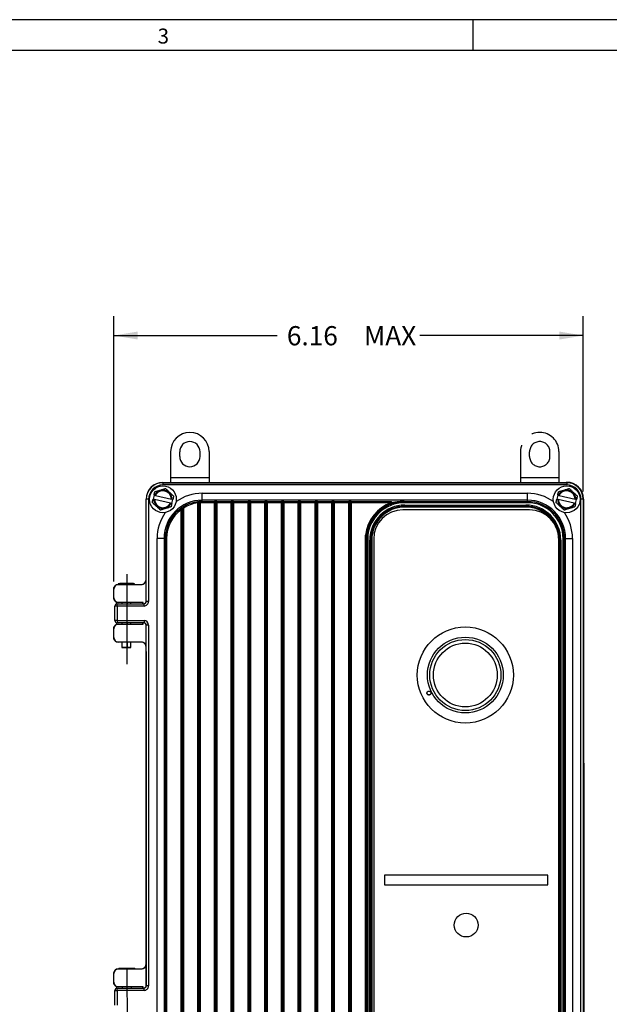
# Model space of a CAD drawing. Extents: x 0.3 to 16.7, y 0.2 to 10.8.
# Drawn here: x 5.6 to 9.4, y 4.4 to 10.8 of the extents above; entities that cross this region are included whole.
import ezdxf

# ---------------------------------------------------------------- set-up
doc = ezdxf.new("R2010")
doc.units = 0
doc.header["$MEASUREMENT"] = 0
doc.linetypes.add('PHANTOM', pattern=[0.5, 0.25, -0.05, 0.05, -0.05, 0.05, -0.05])
doc.layers.get('0').update_dxf_attribs({"linetype": 'CONTINUOUS'})
doc.layers.add('BORDER', color=7, linetype='CONTINUOUS')
doc.layers.add('OBJECT', color=7, linetype='CONTINUOUS')
doc.styles.add('SLDTEXTSTYLE0', font='TXT', dxfattribs={"width": 0.736842})
doc.styles.add('SLDTEXTSTYLE1', font='TXT', dxfattribs={"width": 0.7})
doc.dimstyles.new('SLDDIMSTYLE4', dxfattribs={"dimtxt": 0.126628, "dimasz": 0.156, "dimexe": 0, "dimexo": 0.0625, "dimgap": 0.031657, "dimtad": 0, "dimtih": 1, "dimtoh": 1, "dimlfac": 2, "dimrnd": 1e-09, "dimzin": 12, "dimtxsty": 'SLDTEXTSTYLE1', "dimsah": 1, "dimcen": 0.09, "dimazin": 3, "dimtfac": 1, "dimtofl": 0, "dimtmove": 0, "dimatfit": 3, "dimtolj": 1, "dimtzin": 12})

# ---------------------------------------------------------------- blocks, each defined once
blk = doc.blocks.new('_D_6')
at = {"layer": 'OBJECT'}
for p, q in [((6.2029, 7.1575), (6.2029, 8.8818)), ((9.2555, 7.7419), (9.2555, 8.8818)), ((6.2029, 8.7568), (7.2658, 8.7568)), ((9.2555, 8.7568), (8.1926, 8.7568))]:
    blk.add_line(p, q, dxfattribs=at)
for points in [[(6.2029, 8.7568), (6.3589, 8.7308), (6.3589, 8.7828)], [(9.2555, 8.7568), (9.0995, 8.7828), (9.0995, 8.7308)]]:
    blk.add_solid(points, dxfattribs=at)
at = {"layer": 'OBJECT', "char_height": 0.125, "attachment_point": 1, "style": 'SLDTEXTSTYLE1'}
for s, insert in [('6.16', (7.3283, 8.8181)), ('MAX', (7.8294, 8.8181))]:
    blk.add_mtext(s, dxfattribs=dict(at, insert=insert))

msp = doc.modelspace()

# ---------------------------------------------------------------- linework, layer by layer
at = {"color": 7, "linetype": 'CONTINUOUS'}
for p, q in [((6.57242, 8.00192), (6.57242, 7.83317)), ((6.63117, 7.96992), (6.63117, 8.00092)), ((6.76367, 7.96992), (6.76367, 8.00092)), ((6.82242, 8.00192), (6.82242, 7.83317)), ((6.57242, 7.83317), (6.57242, 7.80195)), ((6.57242, 7.83317), (6.82242, 7.83317)), ((6.82242, 7.83317), (6.82242, 7.8021)), ((6.52236, 7.80192), (9.14736, 7.80354)), ((6.52242, 7.79999), (9.14742, 7.79999)), ((6.52242, 7.79999), (6.52242, 7.78499)), ((9.14742, 7.78499), (6.52242, 7.78499)), ((9.14742, 7.79999), (9.14742, 7.78499)), ((6.41242, 7.16791), (6.41242, 7.69192)), ((6.41284, 7.02346), (6.41242, 7.69185)), ((6.41435, 7.02792), (6.41435, 7.69192)), ((6.42935, 7.69192), (6.41435, 7.69192)), ((6.42935, 7.69192), (6.42935, 7.02792)), ((6.46458, 7.71917), (6.45849, 7.69286)), ((6.46305, 7.69181), (6.46775, 7.69072)), ((6.57101, 7.66681), (6.46775, 7.69072)), ((6.47384, 7.71702), (6.46914, 7.71811)), ((6.47384, 7.71702), (6.5771, 7.69311)), ((6.5818, 7.69202), (6.5771, 7.69311)), ((6.58027, 7.66467), (6.58636, 7.69097)), ((6.77742, 7.68591), (6.77742, 7.7309)), ((6.77742, 7.7309), (8.89242, 7.7309)), ((6.77742, 7.67709), (6.77742, 7.68591)), ((8.89242, 7.68591), (6.77742, 7.68591)), ((8.89242, 7.68591), (8.89242, 7.7309)), ((8.89242, 7.67709), (8.89242, 7.68591)), ((9.08958, 7.71917), (9.08349, 7.69286)), ((9.08805, 7.69181), (9.09275, 7.69072)), ((9.19601, 7.66681), (9.09275, 7.69072)), ((9.09884, 7.71702), (9.09414, 7.71811)), ((9.09884, 7.71702), (9.2021, 7.69311)), ((9.2068, 7.69202), (9.2021, 7.69311)), ((9.20527, 7.66467), (9.21136, 7.69097)), ((9.2405, 3.70892), (9.2405, 7.69192)), ((9.2555, 7.69192), (9.2405, 7.69192)), ((9.2555, 7.69192), (9.2555, 3.70892)), ((9.25742, 7.69361), (9.25989, 3.70861)), ((6.57101, 7.66681), (6.57571, 7.66572)), ((6.63552, 7.63044), (6.6358, 7.63087)), ((6.63552, 7.63044), (6.63997, 7.62441)), ((6.63997, 3.77643), (6.63997, 7.62441)), ((6.63997, 7.62441), (6.64747, 7.62441)), ((6.64747, 7.62441), (6.64747, 3.77643)), ((6.64774, 3.77601), (6.64774, 7.62483)), ((6.65129, 7.64154), (6.65524, 7.63516)), ((6.65524, 7.63516), (6.65524, 3.76567)), ((6.74751, 7.67557), (6.74845, 7.66813)), ((6.74845, 3.73271), (6.74845, 7.66813)), ((6.75595, 7.66935), (6.75595, 3.73149)), ((6.75621, 7.66918), (6.76371, 7.66918)), ((6.75621, 3.73165), (6.75621, 7.66918)), ((6.76299, 7.67683), (6.76327, 7.67667)), ((6.76371, 7.66918), (6.76327, 7.67667)), ((6.76371, 7.66918), (6.76371, 3.73165)), ((6.77742, 7.66959), (6.77742, 7.67709)), ((6.77742, 7.67709), (6.85797, 7.67709)), ((6.85797, 7.66959), (6.77742, 7.66959)), ((6.85797, 7.67709), (6.85824, 7.67727)), ((6.85797, 7.66959), (6.85797, 7.67709)), ((6.85797, 3.73124), (6.85797, 7.66959)), ((6.85797, 7.66959), (6.86547, 7.66959)), ((6.86574, 7.66977), (6.86547, 7.66959)), ((6.86547, 7.66959), (6.86547, 3.73124)), ((6.86574, 3.73106), (6.86574, 7.66977)), ((6.87324, 7.67744), (6.96645, 7.67744)), ((6.87324, 7.66994), (6.87324, 7.67744)), ((6.87324, 7.66994), (6.87324, 3.73089)), ((6.96645, 7.66994), (6.87324, 7.66994)), ((6.96645, 7.66994), (6.96645, 7.67744)), ((6.96645, 3.73089), (6.96645, 7.66994)), ((6.97421, 7.66959), (6.97395, 7.66977)), ((6.97395, 7.66977), (6.97395, 3.73106)), ((6.97421, 7.66959), (6.98171, 7.66959)), ((6.97421, 3.73124), (6.97421, 7.66959)), ((6.98145, 7.67727), (6.98171, 7.67709)), ((6.98171, 7.66959), (6.98171, 7.67709)), ((6.98171, 7.67709), (7.07597, 7.67709)), ((6.98171, 7.66959), (6.98171, 3.73124)), ((7.07597, 7.66959), (6.98171, 7.66959)), ((7.07597, 7.67709), (7.07624, 7.67727)), ((7.07597, 7.66959), (7.07597, 7.67709)), ((7.07597, 3.73124), (7.07597, 7.66959)), ((7.07597, 7.66959), (7.08347, 7.66959)), ((7.08374, 7.66977), (7.08347, 7.66959)), ((7.08347, 7.66959), (7.08347, 3.73124)), ((7.08374, 3.73106), (7.08374, 7.66977)), ((7.09124, 7.67744), (7.18445, 7.67744)), ((7.09124, 7.66994), (7.09124, 7.67744)), ((7.09124, 7.66994), (7.09124, 3.73089)), ((7.18445, 7.66994), (7.09124, 7.66994)), ((7.18445, 7.66994), (7.18445, 7.67744)), ((7.18445, 3.73089), (7.18445, 7.66994)), ((7.19221, 7.66959), (7.19195, 7.66977)), ((7.19195, 7.66977), (7.19195, 3.73106)), ((7.19221, 7.66959), (7.19971, 7.66959)), ((7.19221, 3.73124), (7.19221, 7.66959)), ((7.19945, 7.67727), (7.19971, 7.67709)), ((7.19971, 7.66959), (7.19971, 7.67709)), ((7.19971, 7.67709), (7.29397, 7.67709)), ((7.19971, 7.66959), (7.19971, 3.73124)), ((7.29397, 7.66959), (7.19971, 7.66959)), ((7.29397, 7.67709), (7.29424, 7.67727)), ((7.29397, 7.66959), (7.29397, 7.67709)), ((7.29397, 3.73124), (7.29397, 7.66959)), ((7.29397, 7.66959), (7.30147, 7.66959)), ((7.30174, 7.66977), (7.30147, 7.66959)), ((7.30147, 7.66959), (7.30147, 3.73124)), ((7.30174, 3.73106), (7.30174, 7.66977)), ((7.30924, 7.67744), (7.40245, 7.67744)), ((7.30924, 7.66994), (7.30924, 7.67744)), ((7.30924, 7.66994), (7.30924, 3.73089)), ((7.40245, 7.66994), (7.30924, 7.66994)), ((7.40245, 7.66994), (7.40245, 7.67744)), ((7.40245, 3.73089), (7.40245, 7.66994)), ((7.41021, 7.66959), (7.40995, 7.66977)), ((7.40995, 7.66977), (7.40995, 3.73106)), ((7.41021, 3.73124), (7.41021, 7.66959)), ((7.41021, 7.66959), (7.41771, 7.66959)), ((7.41745, 7.67727), (7.41771, 7.67709)), ((7.41771, 7.66959), (7.41771, 7.67709)), ((7.41771, 7.67709), (7.51197, 7.67709)), ((7.51197, 7.66959), (7.41771, 7.66959)), ((7.41771, 7.66959), (7.41771, 3.73124)), ((7.51197, 7.67709), (7.51224, 7.67727)), ((7.51197, 7.66959), (7.51197, 7.67709)), ((7.51197, 7.66959), (7.51947, 7.66959)), ((7.51197, 3.73124), (7.51197, 7.66959)), ((7.51974, 7.66977), (7.51947, 7.66959)), ((7.51947, 7.66959), (7.51947, 3.73124)), ((7.51974, 3.73106), (7.51974, 7.66977)), ((7.52724, 7.67744), (7.62045, 7.67744)), ((7.52724, 7.66994), (7.52724, 7.67744)), ((7.52724, 7.66994), (7.52724, 3.73089)), ((7.62045, 7.66994), (7.52724, 7.66994)), ((7.62045, 7.66994), (7.62045, 7.67744)), ((7.62045, 3.73089), (7.62045, 7.66994)), ((7.62821, 7.66959), (7.62795, 7.66977)), ((7.62795, 7.66977), (7.62795, 3.73106)), ((7.62821, 7.66959), (7.63571, 7.66959)), ((7.62821, 3.73124), (7.62821, 7.66959)), ((7.63545, 7.67727), (7.63571, 7.67709)), ((7.63571, 7.66959), (7.63571, 7.67709)), ((7.63571, 7.67709), (7.72997, 7.67709)), ((7.63571, 7.66959), (7.63571, 3.73124)), ((7.72997, 7.66959), (7.63571, 7.66959)), ((7.72997, 7.67709), (7.73024, 7.67727)), ((7.72997, 7.66959), (7.72997, 7.67709)), ((7.72997, 3.73124), (7.72997, 7.66959)), ((7.73747, 7.66959), (7.72997, 7.66959)), ((7.73774, 7.66977), (7.73747, 7.66959)), ((7.73747, 7.66959), (7.73747, 3.73124)), ((7.73774, 3.73106), (7.73774, 7.66977)), ((7.74524, 7.67744), (8.00798, 7.67744)), ((7.74524, 7.66994), (7.74524, 7.67744)), ((7.74524, 7.66994), (7.74524, 3.73089)), ((8.00798, 7.66994), (7.74524, 7.66994)), ((8.00798, 7.66994), (8.00798, 7.67744)), ((8.90557, 7.62288), (8.08257, 7.62288)), ((8.08989, 7.67709), (8.08643, 7.67726)), ((8.08667, 7.67727), (8.09003, 7.67709)), ((8.09003, 7.66959), (8.08989, 7.67709)), ((8.09003, 7.67709), (8.09003, 7.66959)), ((8.09003, 7.67709), (8.89242, 7.67709)), ((8.89242, 7.66959), (8.09003, 7.66959)), ((8.09451, 7.65437), (8.09451, 7.64687)), ((8.09451, 7.65437), (8.88151, 7.65437)), ((8.88151, 7.64687), (8.09451, 7.64687)), ((8.09451, 7.64656), (8.09451, 7.64687)), ((8.09451, 7.64656), (8.88151, 7.64656)), ((8.09451, 7.64156), (8.09451, 7.64656)), ((8.88151, 7.64156), (8.09451, 7.64156)), ((8.88151, 7.64687), (8.88151, 7.65437)), ((8.88151, 7.64656), (8.88151, 7.64687)), ((8.88151, 7.64156), (8.88151, 7.64656)), ((8.89242, 7.67709), (8.89242, 7.66959)), ((9.19601, 7.66681), (9.20071, 7.66572)), ((6.52943, 7.43792), (6.48444, 7.43792)), ((6.48444, 3.96292), (6.48444, 7.43792)), ((6.52943, 7.43792), (6.52943, 3.96292)), ((6.53825, 7.43792), (6.52943, 7.43792)), ((6.53825, 7.43792), (6.54575, 7.43792)), ((6.53825, 3.96292), (6.53825, 7.43792)), ((6.54575, 7.43792), (6.54575, 3.96292)), ((7.83845, 3.94313), (7.83845, 7.4577)), ((7.84595, 7.45725), (7.84595, 3.94358)), ((7.84595, 7.45725), (7.84621, 7.45724)), ((7.84621, 3.9436), (7.84621, 7.45724)), ((7.85371, 7.45678), (7.85371, 3.94405)), ((7.89257, 7.43288), (7.89257, 3.94288)), ((9.09557, 3.94288), (9.09557, 7.43288)), ((9.1316, 7.43792), (9.1241, 7.43792)), ((9.1241, 3.96292), (9.1241, 7.43792)), ((9.1316, 7.43792), (9.1316, 3.96292)), ((9.1316, 7.43792), (9.14042, 7.43792)), ((9.14042, 3.96292), (9.14042, 7.43792)), ((9.14042, 7.43792), (9.18541, 7.43792)), ((9.18541, 7.43792), (9.18541, 3.96292)), ((7.86714, 3.97383), (7.86714, 7.427)), ((7.86714, 7.427), (7.87464, 7.427)), ((7.87464, 7.427), (7.87464, 3.97383)), ((7.87495, 7.427), (7.87464, 7.427)), ((7.87495, 3.97383), (7.87495, 7.427)), ((7.87495, 7.427), (7.87994, 7.427)), ((7.87994, 7.427), (7.87994, 3.97383)), ((9.09607, 7.427), (9.10107, 7.427)), ((9.09607, 3.97383), (9.09607, 7.427)), ((9.10107, 7.427), (9.10107, 3.97383)), ((9.10107, 7.427), (9.10138, 7.427)), ((9.10138, 3.97383), (9.10138, 7.427)), ((9.10138, 7.427), (9.10888, 7.427)), ((9.10888, 7.427), (9.10888, 3.97383)), ((6.20286, 7.10748), (6.20242, 7.10792)), ((6.20242, 7.05066), (6.20242, 7.10792)), ((6.2319, 7.14306), (6.2319, 7.13806)), ((6.23242, 7.13792), (6.23286, 7.13748)), ((6.23242, 7.13792), (6.38243, 7.13792)), ((6.23286, 7.13748), (6.38287, 7.13748)), ((6.27594, 7.13897), (6.27594, 7.14397)), ((6.29036, 7.14358), (6.27594, 7.14397)), ((6.29036, 7.13792), (6.29036, 7.14358)), ((6.29036, 7.14354), (6.29085, 7.14358)), ((6.31288, 7.14383), (6.29085, 7.14358)), ((6.29085, 7.13792), (6.29085, 7.14358)), ((6.31288, 7.13883), (6.31288, 7.14383)), ((6.3369, 7.13806), (6.3369, 7.14306)), ((6.38287, 7.13748), (6.38243, 7.13792)), ((6.20242, 7.05066), (6.20286, 7.0511)), ((6.20286, 7.0511), (6.20286, 7.10748)), ((6.20961, 6.90292), (6.20961, 6.99792)), ((6.22461, 6.99792), (6.20961, 6.99792)), ((6.22461, 6.99792), (6.22461, 7.01292)), ((6.22461, 7.01292), (6.39934, 7.01292)), ((6.22461, 6.99792), (6.22461, 6.90292)), ((6.39934, 6.99792), (6.22461, 6.99792)), ((6.23286, 7.0211), (6.23242, 7.02067)), ((6.39242, 7.02067), (6.23242, 7.02067)), ((6.39286, 7.0211), (6.23286, 7.0211)), ((6.25428, 7.02067), (6.25428, 7.01292)), ((6.29031, 7.02067), (6.29031, 7.01292)), ((6.2908, 7.02067), (6.2908, 7.01292)), ((6.31453, 7.01292), (6.31453, 7.02067)), ((6.39286, 7.0211), (6.39242, 7.02067)), ((6.39242, 7.01292), (6.39242, 7.02067)), ((6.39286, 7.01292), (6.39286, 7.0211)), ((6.39803, 7.01292), (6.39804, 7.01292)), ((6.39934, 6.99792), (6.39934, 7.01292)), ((6.42935, 7.02792), (6.41435, 7.02792)), ((6.22461, 6.90292), (6.20961, 6.90292)), ((6.22461, 6.90292), (6.39934, 6.90292)), ((6.22461, 6.90292), (6.22461, 6.88792)), ((6.39934, 6.88792), (6.22461, 6.88792)), ((6.23242, 6.88017), (6.23286, 6.87973)), ((6.23242, 6.88017), (6.39242, 6.88017)), ((6.23286, 6.87973), (6.39286, 6.87973)), ((6.25428, 6.88792), (6.25428, 6.88017)), ((6.29031, 6.88792), (6.29031, 6.88017)), ((6.2908, 6.88792), (6.2908, 6.88017)), ((6.31453, 6.88017), (6.31453, 6.88792)), ((6.39242, 6.88017), (6.39242, 6.88792)), ((6.39286, 6.87973), (6.39242, 6.88017)), ((6.39286, 6.87973), (6.39286, 6.88792)), ((6.39804, 6.88792), (6.39803, 6.88792)), ((6.39934, 6.90292), (6.39934, 6.88792)), ((6.41352, 5.92585), (6.41293, 6.87707)), ((6.41435, 4.52792), (6.41435, 6.87292)), ((6.42935, 6.87292), (6.41435, 6.87292)), ((6.42935, 6.87292), (6.42935, 4.52792)), ((6.20286, 6.84973), (6.20242, 6.85017)), ((6.20242, 6.79291), (6.20242, 6.85017)), ((6.20242, 6.79291), (6.20286, 6.79335)), ((6.20286, 6.79335), (6.20286, 6.84973)), ((6.23286, 6.76335), (6.23242, 6.76292)), ((6.38243, 6.76292), (6.23242, 6.76292)), ((6.38287, 6.76335), (6.23286, 6.76335)), ((6.25428, 6.76292), (6.25428, 6.72813)), ((6.29031, 6.72864), (6.28896, 6.72853)), ((6.2908, 6.72864), (6.28945, 6.72853)), ((6.28945, 6.72853), (6.28945, 6.72857)), ((6.29031, 6.76292), (6.29031, 6.72864)), ((6.2908, 6.76292), (6.2908, 6.72864)), ((6.31453, 6.72813), (6.31453, 6.76292)), ((6.38243, 6.76292), (6.38287, 6.76335)), ((6.41286, 6.73336), (6.41242, 6.73292)), ((6.41242, 4.66791), (6.41242, 6.73292)), ((6.41286, 4.66748), (6.41286, 6.73336)), ((6.41304, 6.70291), (6.41304, 4.52792)), ((9.02532, 5.24788), (7.96282, 5.24788)), ((7.96282, 5.24788), (7.96282, 5.18538)), ((9.02532, 5.18538), (9.02532, 5.24788)), ((7.96282, 5.18538), (9.02532, 5.18538)), ((6.23242, 4.63792), (6.23286, 4.63748)), ((6.23242, 4.63792), (6.38243, 4.63792)), ((6.23286, 4.63748), (6.38287, 4.63748)), ((6.23492, 4.64292), (6.23492, 4.63792)), ((6.23492, 4.64292), (6.33992, 4.64292)), ((6.33992, 4.63792), (6.33992, 4.64292)), ((6.38287, 4.63748), (6.38243, 4.63792)), ((6.41242, 4.66791), (6.41286, 4.66748)), ((6.20286, 4.60748), (6.20242, 4.60792)), ((6.20242, 4.55066), (6.20242, 4.60792)), ((6.20242, 4.55066), (6.20286, 4.5511)), ((6.20286, 4.5511), (6.20286, 4.60748)), ((6.20961, 4.49792), (6.22461, 4.49792)), ((6.20961, 4.40292), (6.20961, 4.49792)), ((6.22461, 4.49792), (6.22461, 4.51292)), ((6.22461, 4.51292), (6.39934, 4.51292)), ((6.22461, 4.49792), (6.22461, 4.40292)), ((6.39934, 4.49792), (6.22461, 4.49792)), ((6.23286, 4.5211), (6.23242, 4.52067)), ((6.39242, 4.52067), (6.23242, 4.52067)), ((6.39286, 4.5211), (6.23286, 4.5211)), ((6.2573, 4.52067), (6.2573, 4.51292)), ((6.31755, 4.51292), (6.31755, 4.52067)), ((6.39286, 4.5211), (6.39242, 4.52067)), ((6.39242, 4.51292), (6.39242, 4.52067)), ((6.39286, 4.51292), (6.39286, 4.5211)), ((6.39803, 4.51292), (6.39804, 4.51292)), ((6.39934, 4.49792), (6.39934, 4.51292)), ((6.41304, 4.52792), (6.41435, 4.52792)), ((6.41304, 4.52791), (6.41304, 4.52792)), ((6.42935, 4.52792), (6.41435, 4.52792))]:
    msp.add_line(p, q, dxfattribs=at)
at = {"color": 7, "linetype": 'PHANTOM'}
for p, q in [((8.84742, 8.00192), (8.84742, 7.83317)), ((8.90617, 7.96992), (8.90617, 8.00092)), ((9.03867, 7.96992), (9.03867, 8.00092)), ((9.09742, 8.00192), (9.09742, 7.83317)), ((8.84742, 7.83317), (9.09742, 7.83317)), ((8.84742, 7.83317), (8.84742, 7.80335)), ((9.09742, 7.83317), (9.09742, 7.80351))]:
    msp.add_line(p, q, dxfattribs=at)
at = {"color": 8, "linetype": 'CONTINUOUS'}
for p, q in [((6.52242, 7.79999), (6.52242, 7.80083)), ((9.14742, 7.79999), (9.14742, 7.80083)), ((6.41435, 7.69192), (6.41352, 7.69192)), ((9.2555, 7.69192), (9.25633, 7.69192)), ((6.41242, 7.16791), (6.41275, 7.16759)), ((6.41352, 7.02792), (6.41435, 7.02792)), ((6.41435, 6.87292), (6.41352, 6.87292)), ((6.23492, 4.63792), (6.33992, 4.63792))]:
    msp.add_line(p, q, dxfattribs=at)
at = {"color": 8, "linetype": 'CONTINUOUS', "flags": 128}
msp.add_lwpolyline([(9.09607, 7.427), (9.09504, 7.44803), (9.09456, 7.45242)], dxfattribs=at)
at = {"color": 7, "linetype": 'CONTINUOUS', "flags": 128}
for points in [[(6.2908, 6.72864), (6.2979, 6.7286), (6.30416, 6.72852), (6.30918, 6.72843), (6.31266, 6.72831), (6.31437, 6.72818), (6.3142, 6.72805), (6.31217, 6.72792), (6.30841, 6.72781), (6.30315, 6.72771), (6.29671, 6.72765), (6.28951, 6.72761), (6.28198, 6.7276), (6.27461, 6.72763), (6.26785, 6.72769), (6.26212, 6.72777), (6.25779, 6.72788), (6.25512, 6.728), (6.25428, 6.72813), (6.25532, 6.72826), (6.25818, 6.72839), (6.26268, 6.72849), (6.26854, 6.72857), (6.27539, 6.72863), (6.2828, 6.72865), (6.29031, 6.72864)], [(6.28945, 6.72853), (6.29569, 6.72849), (6.30102, 6.72842), (6.30502, 6.72832), (6.30736, 6.72821), (6.30785, 6.7281), (6.30645, 6.72798), (6.30328, 6.72788), (6.29859, 6.7278), (6.29276, 6.72774), (6.28625, 6.72772), (6.2796, 6.72772), (6.27333, 6.72776), (6.26796, 6.72783), (6.26391, 6.72793), (6.2615, 6.72803), (6.26094, 6.72815), (6.26227, 6.72826), (6.26538, 6.72837), (6.27002, 6.72845), (6.27581, 6.72851), (6.2823, 6.72853), (6.28896, 6.72853)]]:
    msp.add_lwpolyline(points, dxfattribs=at)
at = {"color": 7, "linetype": 'CONTINUOUS'}
for centre, radius in [((6.52242, 7.69192), 0.087), ((9.14742, 7.69192), 0.087), ((8.48853, 6.54892), 0.3125), ((8.48853, 6.54892), 0.24625), ((8.48853, 6.54892), 0.231), ((8.48853, 6.54892), 0.2075), ((8.49407, 4.92288), 0.0775)]:
    msp.add_circle(centre, radius, dxfattribs=at)
for centre, radius, start, end in [((6.69742, 8.00192), 0.125, 360, 180), ((6.69742, 8.00092), 0.06625, 0, 180), ((6.69742, 7.96992), 0.06625, 180, 0), ((6.52242, 7.69192), 0.11, 90.035394, 180.035394), ((6.52242, 7.69192), 0.10808, 90, 180), ((6.52242, 7.69192), 0.09308, 90, 180), ((6.52242, 7.69192), 0.05938, 0.104731, 153.820352), ((9.14742, 7.69192), 0.05938, 0.104731, 153.820352), ((9.14742, 7.69354), 0.11, 0.035394, 90.035394), ((9.14742, 7.69192), 0.10808, 0, 90), ((9.14742, 7.69192), 0.09308, 0, 90), ((6.52242, 7.69192), 0.05938, 180.104731, 333.820352), ((6.52242, 7.69192), 0.05469, 181.254153, 332.67093), ((6.52242, 7.69192), 0.05469, 1.254153, 152.67093), ((6.77742, 7.43792), 0.24799, 90, 180), ((8.89242, 7.43792), 0.24799, 0, 90), ((9.14742, 7.69192), 0.05937, 180.104731, 333.820352), ((9.14742, 7.69192), 0.05469, 181.254153, 332.67093), ((9.14742, 7.69192), 0.05469, 1.254153, 152.67093), ((6.77742, 7.43792), 0.23917, 126.392294, 180), ((6.77742, 7.43792), 0.23167, 126.392294, 180), ((6.63997, 7.6244), 0.0075, 0.035005, 126.354919), ((6.64024, 7.62482), 0.0075, 0.034855, 57.807954), ((6.77742, 7.43792), 0.23953, 97.174106, 121.776983), ((6.77742, 7.43792), 0.23203, 97.174106, 121.776983), ((6.76345, 7.66935), 0.0075, 143.038434, 179.988396), ((6.76371, 7.66918), 0.0075, 93.408655, 179.989636), ((6.77742, 7.43792), 0.23917, 90, 93.393312), ((6.77742, 7.43792), 0.23167, 90, 93.393312), ((6.85797, 7.66959), 0.0075, 0.011552, 89.983756), ((6.85824, 7.66977), 0.0075, 0.011552, 89.983756), ((6.98145, 7.66977), 0.0075, 90.016244, 179.988448), ((6.98171, 7.66959), 0.0075, 90.016244, 179.988448), ((7.07597, 7.66959), 0.0075, 0.011552, 89.983756), ((7.07624, 7.66977), 0.0075, 0.011552, 89.983756), ((7.19945, 7.66977), 0.0075, 90.016244, 179.988448), ((7.19971, 7.66959), 0.0075, 90.016244, 179.988448), ((7.29397, 7.66959), 0.0075, 0.011552, 89.983756), ((7.29424, 7.66977), 0.0075, 0.011552, 89.983756), ((7.41745, 7.66977), 0.0075, 90.016244, 179.988448), ((7.41771, 7.66959), 0.0075, 90.016244, 179.988448), ((7.51197, 7.66959), 0.0075, 0.011552, 89.983756), ((7.51224, 7.66977), 0.0075, 0.011552, 89.983756), ((7.63545, 7.66977), 0.0075, 90.016244, 179.988448), ((7.63571, 7.66959), 0.0075, 90.016244, 179.988448), ((7.72997, 7.66959), 0.0075, 0.011552, 89.983756), ((7.73024, 7.66977), 0.0075, 0.011552, 89.983756), ((8.09451, 7.427), 0.25789, 109.604173, 173.16219), ((8.09451, 7.427), 0.2504, 91.849519, 173.060432), ((8.09451, 7.427), 0.25013, 91.056954, 173.056733), ((8.09451, 7.427), 0.24263, 91.056954, 172.950119), ((8.09451, 7.427), 0.22737, 90, 180), ((8.09451, 7.427), 0.21987, 90, 180), ((8.09451, 7.427), 0.21956, 90, 180), ((8.09451, 7.427), 0.21456, 90, 180), ((8.08257, 7.43288), 0.19, 90, 180), ((8.08668, 7.66999), 0.00728, 90.117856, 92.022329), ((8.09006, 7.67022), 0.00687, 90.20601, 91.359596), ((8.88151, 7.427), 0.22737, 0, 90), ((8.88151, 7.427), 0.21987, 0, 90), ((8.88151, 7.427), 0.21956, 0, 90), ((8.89242, 7.43792), 0.23917, 0, 90), ((8.89242, 7.43792), 0.23167, 0, 90), ((8.90557, 7.43288), 0.19, 0, 90), ((6.26496, 6.60576), 0.53832, 88.831624, 93.521062), ((6.31789, 6.92492), 0.21897, 85.018605, 91.310859), ((6.22461, 6.99792), 0.015, 90, 180), ((6.22461, 6.90292), 0.015, 180, 270), ((6.22461, 4.49792), 0.015, 90, 180)]:
    msp.add_arc(centre, radius, start, end, dxfattribs=at)
at = {"color": 7, "linetype": 'PHANTOM'}
for centre, radius, start, end in [((8.97242, 8.00192), 0.125, 360, 180), ((8.97242, 8.00092), 0.06625, 0, 180), ((8.97242, 7.96992), 0.06625, 180, 0)]:
    msp.add_arc(centre, radius, start, end, dxfattribs=at)
at = {"color": 8, "linetype": 'CONTINUOUS'}
for centre, radius, start, end in [((6.77742, 7.43792), 0.29299, 90, 125.293757), ((8.89242, 7.43792), 0.29299, 54.706243, 90), ((6.64023, 7.62482), 0.0075, 57.797083, 126.245231), ((6.76345, 7.66935), 0.0075, 93.470311, 143.040129), ((8.88151, 7.427), 0.21456, 20.685262, 90), ((6.77742, 7.43792), 0.29299, 144.931373, 180), ((8.89242, 7.43792), 0.29299, 0, 35.068627), ((6.26496, 6.60073), 0.53835, 88.83172, 93.520902), ((6.31789, 6.91986), 0.21903, 85.019651, 91.310211)]:
    msp.add_arc(centre, radius, start, end, dxfattribs=at)
at = {"color": 7, "linetype": 'CONTINUOUS'}
for centre, major_axis, ratio, start_param, end_param in [((7.19612, 7.43792), (0.60473, 0), 0.7332465, 2.7064699, 2.7075161), ((6.48872, 7.43792), (0.41355, 0), 0.7332465, 0.8674088, 0.8682531), ((6.87324, 7.67727), (0.015, 0), 0.0118688, 1.5707963, 3.1241394), ((6.87324, 7.66977), (0.0075, 0), 0.0237376, 1.5707963, 3.1241394), ((6.96645, 7.67727), (0.015, 0), 0.0118688, 0.0174533, 1.5707963), ((6.96645, 7.66977), (0.0075, 0), 0.0237376, 0.0174533, 1.5707963), ((7.09124, 7.67727), (0.015, 0), 0.0118688, 1.5707963, 3.1241394), ((7.09124, 7.66977), (0.0075, 0), 0.0237376, 1.5707963, 3.1241394), ((7.18445, 7.67727), (0.015, 0), 0.0118688, 0.0174533, 1.5707963), ((7.18445, 7.66977), (0.0075, 0), 0.0237376, 0.0174533, 1.5707963), ((7.30924, 7.67727), (0.015, 0), 0.0118688, 1.5707963, 3.1241394), ((7.30924, 7.66977), (0.0075, 0), 0.0237376, 1.5707963, 3.1241394), ((7.40245, 7.67727), (0.015, 0), 0.0118688, 0.0174533, 1.5707963), ((7.40245, 7.66977), (0.0075, 0), 0.0237376, 0.0174533, 1.5707963), ((7.52724, 7.67727), (0.015, 0), 0.0118688, 1.5707963, 3.1241394), ((7.52724, 7.66977), (0.0075, 0), 0.0237376, 1.5707963, 3.1241394), ((7.62045, 7.67727), (0.015, 0), 0.0118688, 0.0174533, 1.5707963), ((7.62045, 7.66977), (0.0075, 0), 0.0237376, 0.0174533, 1.5707963), ((7.74524, 7.67727), (0.015, 0), 0.0118688, 1.5707963, 3.1241394), ((7.74524, 7.66977), (0.0075, 0), 0.0237376, 1.5707963, 3.1241394), ((6.23287, 7.10748), (-0.02122, 0.02122), 0.9996955, 5.4979394, 7.0684312), ((6.38286, 7.16748), (0.02122, -0.02122), 0.9996955, 5.4979394, 6.9824503), ((6.23287, 7.05111), (-0.02122, -0.02122), 0.9996955, 5.4979394, 7.0684312), ((6.39934, 7.02792), (-0.03, 0), 0.9998477, 1.5707963, 3.1415927), ((6.39934, 7.02792), (0.01501, 0), 0.9995432, 4.712389, 6.2831853), ((6.23287, 6.84973), (-0.02122, 0.02122), 0.9996955, 5.4979394, 7.0684312), ((6.39934, 6.87292), (0.03, 0), 0.9998477, 0, 1.5707963), ((6.39934, 6.87292), (0.01501, 0), 0.9995432, 0, 1.5707963), ((6.23287, 6.79336), (-0.02122, -0.02122), 0.9996955, 5.4979394, 7.0684312), ((6.38286, 6.73335), (-0.02122, -0.02122), 0.9996955, 2.3563468, 3.9268385), ((6.23287, 4.60748), (-0.02122, 0.02122), 0.9996955, 5.4979394, 7.0684312), ((6.38286, 4.66748), (0.02122, -0.02122), 0.9996955, 5.4979394, 7.0684312), ((6.23287, 4.55111), (-0.02122, -0.02122), 0.9996955, 5.4979394, 7.0684312), ((6.39934, 4.52792), (-0.03, 0), 0.9998477, 1.5707963, 3.1415927), ((6.39934, 4.52792), (0.01501, 0), 0.9995432, 4.712389, 6.2831853)]:
    msp.add_ellipse(centre, major_axis=major_axis, ratio=ratio, start_param=start_param, end_param=end_param, dxfattribs=at)
for points, knots in [([(6.46968, 7.74117), (6.46975, 7.74119), (6.46991, 7.74124), (6.47123, 7.74164), (6.47411, 7.74252), (6.47968, 7.74422), (6.48734, 7.74656), (6.49776, 7.74974), (6.50856, 7.75303), (6.51994, 7.7565), (6.528, 7.75896), (6.53369, 7.76069), (6.53653, 7.76156), (6.53818, 7.76207), (6.53867, 7.76222), (6.5387, 7.76222), (6.5387, 7.76222)], [0, 0, 0, 0, 0.0275239, 0.0549713, 0.0996561, 0.1758922, 0.2846417, 0.3961956, 0.5739546, 0.6961874, 0.8314324, 0.8821618, 0.93321, 0.9653363, 0.9929852, 1, 1, 1, 1]), ([(6.5387, 7.76222), (6.53876, 7.76217), (6.53888, 7.76206), (6.53989, 7.76111), (6.54209, 7.75906), (6.54635, 7.75509), (6.55221, 7.74962), (6.56017, 7.74219), (6.56842, 7.73448), (6.57711, 7.72636), (6.58327, 7.72061), (6.58762, 7.71655), (6.58979, 7.71452), (6.59106, 7.71334), (6.59143, 7.71299), (6.59145, 7.71297), (6.59145, 7.71297)], [0, 0, 0, 0, 0.0275239, 0.0549713, 0.0996561, 0.1758922, 0.2846417, 0.3961956, 0.5739546, 0.6961874, 0.8314324, 0.8821618, 0.93321, 0.9653363, 0.9929852, 1, 1, 1, 1]), ([(9.09468, 7.74117), (9.09475, 7.74119), (9.09491, 7.74124), (9.09623, 7.74164), (9.09911, 7.74252), (9.10468, 7.74422), (9.11234, 7.74656), (9.12276, 7.74974), (9.13356, 7.75303), (9.14494, 7.7565), (9.153, 7.75896), (9.15869, 7.76069), (9.16153, 7.76156), (9.16318, 7.76207), (9.16367, 7.76222), (9.1637, 7.76222), (9.1637, 7.76222)], [0, 0, 0, 0, 0.0275239, 0.0549713, 0.0996561, 0.1758922, 0.2846417, 0.3961956, 0.5739546, 0.6961874, 0.8314324, 0.8821618, 0.93321, 0.9653363, 0.9929852, 1, 1, 1, 1]), ([(9.09468, 7.74117), (9.09475, 7.74119), (9.09491, 7.74124), (9.09623, 7.74164), (9.09911, 7.74252), (9.10468, 7.74422), (9.11234, 7.74656), (9.12276, 7.74974), (9.13356, 7.75303), (9.14494, 7.7565), (9.153, 7.75896), (9.15869, 7.76069), (9.16153, 7.76156), (9.16318, 7.76207), (9.16367, 7.76222), (9.1637, 7.76222), (9.1637, 7.76222)], [0, 0, 0, 0, 0.0275239, 0.0549713, 0.0996561, 0.1758922, 0.2846417, 0.3961956, 0.5739546, 0.6961874, 0.8314324, 0.8821618, 0.93321, 0.9653363, 0.9929852, 1, 1, 1, 1]), ([(9.1637, 7.76222), (9.16376, 7.76217), (9.16388, 7.76206), (9.16489, 7.76111), (9.16709, 7.75906), (9.17135, 7.75509), (9.17721, 7.74962), (9.18517, 7.74219), (9.19342, 7.73448), (9.20211, 7.72636), (9.20827, 7.72061), (9.21262, 7.71655), (9.21479, 7.71452), (9.21606, 7.71334), (9.21643, 7.71299), (9.21645, 7.71297), (9.21645, 7.71297)], [0, 0, 0, 0, 0.0275239, 0.0549713, 0.0996561, 0.1758922, 0.2846417, 0.3961956, 0.5739546, 0.6961874, 0.8314324, 0.8821618, 0.93321, 0.9653363, 0.9929852, 1, 1, 1, 1]), ([(9.1637, 7.76222), (9.16376, 7.76217), (9.16388, 7.76206), (9.16489, 7.76111), (9.16709, 7.75906), (9.17135, 7.75509), (9.17721, 7.74962), (9.18517, 7.74219), (9.19342, 7.73448), (9.20211, 7.72636), (9.20827, 7.72061), (9.21262, 7.71655), (9.21479, 7.71452), (9.21606, 7.71334), (9.21643, 7.71299), (9.21645, 7.71297), (9.21645, 7.71297)], [0, 0, 0, 0, 0.0275239, 0.0549713, 0.0996561, 0.1758922, 0.2846417, 0.3961956, 0.5739546, 0.6961874, 0.8314324, 0.8821618, 0.93321, 0.9653363, 0.9929852, 1, 1, 1, 1]), ([(6.4534, 7.67086), (6.45341, 7.67093), (6.45344, 7.67107), (6.45373, 7.67231), (6.45437, 7.67507), (6.45597, 7.68199), (6.45746, 7.6884), (6.45849, 7.69286)], [0, 0, 0, 0, 0.07645967, 0.15640064, 0.28559064, 0.50292794, 1, 1, 1, 1]), ([(6.46305, 7.69181), (6.46256, 7.69192), (6.46101, 7.69228), (6.45951, 7.69263), (6.45849, 7.69286)], [0, 0, 0, 0, 0.3157239, 1, 1, 1, 1]), ([(6.46458, 7.71917), (6.4655, 7.72316), (6.46677, 7.72863), (6.46828, 7.73515), (6.46904, 7.73843), (6.46952, 7.74048), (6.46967, 7.74113), (6.46967, 7.74116), (6.46968, 7.74117)], [0, 0, 0, 0, 0.4447332, 0.6108281, 0.7779602, 0.8775452, 0.9780311, 1, 1, 1, 1]), ([(6.46458, 7.71917), (6.46477, 7.71912), (6.46577, 7.71889), (6.4673, 7.71854), (6.46865, 7.71823), (6.46914, 7.71811)], [0, 0, 0, 0, 0.12962422, 0.68452652, 1, 1, 1, 1]), ([(6.5818, 7.69202), (6.58266, 7.69183), (6.58421, 7.69147), (6.58569, 7.69112), (6.58636, 7.69097)], [0, 0, 0, 0, 0.5503131, 1, 1, 1, 1]), ([(6.59145, 7.71297), (6.59144, 7.7129), (6.59141, 7.71276), (6.59112, 7.71152), (6.59048, 7.70876), (6.58888, 7.70184), (6.58739, 7.69543), (6.58636, 7.69097)], [0, 0, 0, 0, 0.0764597, 0.1564006, 0.2855906, 0.5029279, 1, 1, 1, 1]), ([(9.0784, 7.67086), (9.07841, 7.67093), (9.07844, 7.67107), (9.07873, 7.67231), (9.07937, 7.67507), (9.08097, 7.68199), (9.08246, 7.6884), (9.08349, 7.69286)], [0, 0, 0, 0, 0.0764597, 0.1564006, 0.2855906, 0.5029279, 1, 1, 1, 1]), ([(9.0784, 7.67086), (9.07841, 7.67093), (9.07844, 7.67107), (9.07873, 7.67231), (9.07937, 7.67507), (9.08097, 7.68199), (9.08246, 7.6884), (9.08349, 7.69286)], [0, 0, 0, 0, 0.0764597, 0.1564006, 0.2855906, 0.5029279, 1, 1, 1, 1]), ([(9.08805, 7.69181), (9.08756, 7.69192), (9.08601, 7.69228), (9.08451, 7.69263), (9.08349, 7.69286)], [0, 0, 0, 0, 0.3157239, 1, 1, 1, 1]), ([(9.08805, 7.69181), (9.08756, 7.69192), (9.08601, 7.69228), (9.08451, 7.69263), (9.08349, 7.69286)], [0, 0, 0, 0, 0.3157239, 1, 1, 1, 1]), ([(9.08958, 7.71917), (9.0905, 7.72316), (9.09177, 7.72863), (9.09328, 7.73515), (9.09404, 7.73843), (9.09452, 7.74048), (9.09467, 7.74113), (9.09467, 7.74116), (9.09468, 7.74117)], [0, 0, 0, 0, 0.4447332, 0.6108281, 0.7779602, 0.8775452, 0.9780311, 1, 1, 1, 1]), ([(9.08958, 7.71917), (9.0905, 7.72316), (9.09177, 7.72863), (9.09328, 7.73515), (9.09404, 7.73843), (9.09452, 7.74048), (9.09467, 7.74113), (9.09467, 7.74116), (9.09468, 7.74117)], [0, 0, 0, 0, 0.4447332, 0.6108281, 0.7779602, 0.8775452, 0.9780311, 1, 1, 1, 1]), ([(9.08958, 7.71917), (9.08977, 7.71912), (9.09077, 7.71889), (9.0923, 7.71854), (9.09365, 7.71823), (9.09414, 7.71811)], [0, 0, 0, 0, 0.12962422, 0.68452652, 1, 1, 1, 1]), ([(9.08958, 7.71917), (9.08977, 7.71912), (9.09077, 7.71889), (9.0923, 7.71854), (9.09365, 7.71823), (9.09414, 7.71811)], [0, 0, 0, 0, 0.12962422, 0.68452652, 1, 1, 1, 1]), ([(9.2068, 7.69202), (9.20766, 7.69183), (9.20921, 7.69147), (9.21069, 7.69112), (9.21136, 7.69097)], [0, 0, 0, 0, 0.5503131, 1, 1, 1, 1]), ([(9.2068, 7.69202), (9.20766, 7.69183), (9.20921, 7.69147), (9.21069, 7.69112), (9.21136, 7.69097)], [0, 0, 0, 0, 0.5503131, 1, 1, 1, 1]), ([(9.21645, 7.71297), (9.21644, 7.7129), (9.21641, 7.71276), (9.21612, 7.71152), (9.21548, 7.70876), (9.21388, 7.70184), (9.21239, 7.69543), (9.21136, 7.69097)], [0, 0, 0, 0, 0.0764597, 0.1564006, 0.2855906, 0.5029279, 1, 1, 1, 1]), ([(9.21645, 7.71297), (9.21644, 7.7129), (9.21641, 7.71276), (9.21612, 7.71152), (9.21548, 7.70876), (9.21388, 7.70184), (9.21239, 7.69543), (9.21136, 7.69097)], [0, 0, 0, 0, 0.0764597, 0.1564006, 0.2855906, 0.5029279, 1, 1, 1, 1]), ([(6.50614, 7.62161), (6.50609, 7.62166), (6.50597, 7.62177), (6.50495, 7.62272), (6.50276, 7.62477), (6.4985, 7.62874), (6.49264, 7.63421), (6.48468, 7.64165), (6.47643, 7.64935), (6.46774, 7.65747), (6.46158, 7.66322), (6.45723, 7.66728), (6.45506, 7.66931), (6.45379, 7.67049), (6.45342, 7.67084), (6.4534, 7.67086), (6.4534, 7.67086)], [0, 0, 0, 0, 0.0275239, 0.0549713, 0.0996561, 0.1758922, 0.2846417, 0.3961956, 0.5739546, 0.6961874, 0.8314324, 0.8821618, 0.93321, 0.9653363, 0.9929852, 1, 1, 1, 1]), ([(6.57517, 7.64266), (6.5751, 7.64264), (6.57494, 7.64259), (6.57362, 7.64219), (6.57074, 7.64131), (6.56517, 7.63961), (6.55751, 7.63727), (6.54709, 7.6341), (6.53629, 7.6308), (6.52491, 7.62733), (6.51685, 7.62487), (6.51116, 7.62314), (6.50832, 7.62227), (6.50666, 7.62177), (6.50617, 7.62162), (6.50615, 7.62161), (6.50614, 7.62161)], [0, 0, 0, 0, 0.0275239, 0.0549713, 0.0996561, 0.1758922, 0.2846417, 0.3961956, 0.5739546, 0.6961874, 0.8314324, 0.8821618, 0.93321, 0.9653363, 0.9929852, 1, 1, 1, 1]), ([(6.58027, 7.66467), (6.57934, 7.66068), (6.57808, 7.6552), (6.57657, 7.64868), (6.57581, 7.6454), (6.57533, 7.64335), (6.57518, 7.6427), (6.57517, 7.64267), (6.57517, 7.64266)], [0, 0, 0, 0, 0.4447332, 0.6108281, 0.7779602, 0.8775452, 0.9780311, 1, 1, 1, 1]), ([(6.58027, 7.66467), (6.57922, 7.66491), (6.57773, 7.66525), (6.57617, 7.66561), (6.57571, 7.66572)], [0, 0, 0, 0, 0.7004783, 1, 1, 1, 1]), ([(6.65129, 7.64154), (6.64942, 7.64036), (6.6459, 7.63813), (6.6415, 7.63511), (6.63837, 7.63286), (6.63628, 7.63129), (6.63596, 7.63101), (6.6358, 7.63087)], [0, 0, 0, 0, 0.2522928, 0.4756423, 0.6617332, 0.8311717, 1, 1, 1, 1]), ([(6.64774, 7.62483), (6.64778, 7.6249), (6.64783, 7.62501), (6.64824, 7.62564), (6.64902, 7.62682), (6.65055, 7.62901), (6.65264, 7.63188), (6.65433, 7.63402), (6.65524, 7.63516)], [0, 0, 0, 0, 0.0977627, 0.1430972, 0.299927, 0.4878798, 0.7261991, 1, 1, 1, 1]), ([(6.76299, 7.67683), (6.76291, 7.67684), (6.76269, 7.67686), (6.76087, 7.67679), (6.75736, 7.67657), (6.75271, 7.67618), (6.74925, 7.67577), (6.74751, 7.67557)], [0, 0, 0, 0, 0.1292672, 0.3428641, 0.5591826, 0.7789125, 1, 1, 1, 1]), ([(6.74845, 7.66813), (6.74929, 7.66833), (6.75096, 7.66872), (6.75322, 7.6691), (6.75492, 7.66931), (6.7558, 7.66937), (6.75591, 7.66935), (6.75595, 7.66935)], [0, 0, 0, 0, 0.220406, 0.4388209, 0.6547553, 0.8695115, 1, 1, 1, 1]), ([(8.08643, 7.67726), (8.08642, 7.67726), (8.08638, 7.67726), (8.08624, 7.67726), (8.0859, 7.67726), (8.08532, 7.67725), (8.0844, 7.67723), (8.08304, 7.67721), (8.08091, 7.67716), (8.07758, 7.67706), (8.0724, 7.67687), (8.06442, 7.67647), (8.05232, 7.67563), (8.03304, 7.67379), (8.01765, 7.67143), (8.00798, 7.66994)], [0, 0, 0, 0, 0.0008077, 0.0028178, 0.0061221, 0.0150837, 0.0255055, 0.041818, 0.0673079, 0.1070787, 0.1689714, 0.2647718, 0.4113378, 0.6300417, 1, 1, 1, 1]), ([(9.13114, 7.62161), (9.13109, 7.62166), (9.13097, 7.62177), (9.12995, 7.62272), (9.12776, 7.62477), (9.1235, 7.62874), (9.11764, 7.63421), (9.10968, 7.64165), (9.10143, 7.64935), (9.09274, 7.65747), (9.08658, 7.66322), (9.08223, 7.66728), (9.08006, 7.66931), (9.07879, 7.67049), (9.07842, 7.67084), (9.0784, 7.67086), (9.0784, 7.67086)], [0, 0, 0, 0, 0.0275239, 0.0549713, 0.0996561, 0.1758922, 0.2846417, 0.3961956, 0.5739546, 0.6961874, 0.8314324, 0.8821618, 0.93321, 0.9653363, 0.9929852, 1, 1, 1, 1]), ([(9.13114, 7.62161), (9.13109, 7.62166), (9.13097, 7.62177), (9.12995, 7.62272), (9.12776, 7.62477), (9.1235, 7.62874), (9.11764, 7.63421), (9.10968, 7.64165), (9.10143, 7.64935), (9.09274, 7.65747), (9.08658, 7.66322), (9.08223, 7.66728), (9.08006, 7.66931), (9.07879, 7.67049), (9.07842, 7.67084), (9.0784, 7.67086), (9.0784, 7.67086)], [0, 0, 0, 0, 0.0275239, 0.0549713, 0.0996561, 0.1758922, 0.2846417, 0.3961956, 0.5739546, 0.6961874, 0.8314324, 0.8821618, 0.93321, 0.9653363, 0.9929852, 1, 1, 1, 1]), ([(9.20017, 7.64266), (9.2001, 7.64264), (9.19994, 7.64259), (9.19862, 7.64219), (9.19574, 7.64131), (9.19017, 7.63961), (9.18251, 7.63727), (9.17209, 7.6341), (9.16129, 7.6308), (9.14991, 7.62733), (9.14185, 7.62487), (9.13616, 7.62314), (9.13332, 7.62227), (9.13166, 7.62177), (9.13117, 7.62162), (9.13115, 7.62161), (9.13114, 7.62161)], [0, 0, 0, 0, 0.0275239, 0.0549713, 0.0996561, 0.1758922, 0.2846417, 0.3961956, 0.5739546, 0.6961874, 0.8314324, 0.8821618, 0.93321, 0.9653363, 0.9929852, 1, 1, 1, 1]), ([(9.20017, 7.64266), (9.2001, 7.64264), (9.19994, 7.64259), (9.19862, 7.64219), (9.19574, 7.64131), (9.19017, 7.63961), (9.18251, 7.63727), (9.17209, 7.6341), (9.16129, 7.6308), (9.14991, 7.62733), (9.14185, 7.62487), (9.13616, 7.62314), (9.13332, 7.62227), (9.13166, 7.62177), (9.13117, 7.62162), (9.13115, 7.62161), (9.13114, 7.62161)], [0, 0, 0, 0, 0.0275239, 0.0549713, 0.0996561, 0.1758922, 0.2846417, 0.3961956, 0.5739546, 0.6961874, 0.8314324, 0.8821618, 0.93321, 0.9653363, 0.9929852, 1, 1, 1, 1]), ([(9.20527, 7.66467), (9.20434, 7.66068), (9.20308, 7.6552), (9.20157, 7.64868), (9.20081, 7.6454), (9.20033, 7.64335), (9.20018, 7.6427), (9.20017, 7.64267), (9.20017, 7.64266)], [0, 0, 0, 0, 0.4447332, 0.6108281, 0.7779602, 0.8775452, 0.9780311, 1, 1, 1, 1]), ([(9.20527, 7.66467), (9.20434, 7.66068), (9.20308, 7.6552), (9.20157, 7.64868), (9.20081, 7.6454), (9.20033, 7.64335), (9.20018, 7.6427), (9.20017, 7.64267), (9.20017, 7.64266)], [0, 0, 0, 0, 0.4447332, 0.6108281, 0.7779602, 0.8775452, 0.9780311, 1, 1, 1, 1]), ([(9.20527, 7.66467), (9.20422, 7.66491), (9.20273, 7.66525), (9.20117, 7.66561), (9.20071, 7.66572)], [0, 0, 0, 0, 0.70047828, 1, 1, 1, 1]), ([(9.20527, 7.66467), (9.20422, 7.66491), (9.20273, 7.66525), (9.20117, 7.66561), (9.20071, 7.66572)], [0, 0, 0, 0, 0.70047828, 1, 1, 1, 1]), ([(7.83845, 7.4577), (7.83852, 7.4577), (7.83904, 7.45767), (7.84038, 7.45759), (7.8424, 7.45747), (7.84433, 7.45735), (7.84565, 7.45727), (7.84585, 7.45726), (7.84595, 7.45725)], [0, 0, 0, 0, 0.0191831, 0.1328641, 0.3500251, 0.5668067, 0.7834, 1, 1, 1, 1]), ([(7.85371, 7.45678), (7.85364, 7.45678), (7.85313, 7.45681), (7.85178, 7.4569), (7.84976, 7.45702), (7.84783, 7.45714), (7.84651, 7.45722), (7.84631, 7.45723), (7.84621, 7.45724)], [0, 0, 0, 0, 0.0188931, 0.1329062, 0.3500576, 0.5668265, 0.78341, 1, 1, 1, 1]), ([(6.20242, 7.10792), (6.20276, 7.11129), (6.20342, 7.11804), (6.20859, 7.12703), (6.2162, 7.13381), (6.22464, 7.1374), (6.23021, 7.13777), (6.23242, 7.13792)], [0, 0, 0, 0, 0.21470974, 0.42942111, 0.64409643, 0.85875651, 1, 1, 1, 1]), ([(6.27594, 7.13897), (6.27595, 7.1387), (6.27596, 7.13833), (6.27607, 7.13801), (6.2761, 7.13792)], [0, 0, 0, 0, 0.71133012, 1, 1, 1, 1]), ([(6.3127, 7.13792), (6.31278, 7.13815), (6.31287, 7.13844), (6.31288, 7.13876), (6.31288, 7.13883)], [0, 0, 0, 0, 0.7682479, 1, 1, 1, 1]), ([(6.38243, 7.13792), (6.3858, 7.13825), (6.39255, 7.13891), (6.40154, 7.14408), (6.40832, 7.15169), (6.41191, 7.16013), (6.41228, 7.1657), (6.41242, 7.16791)], [0, 0, 0, 0, 0.2147097, 0.4294211, 0.6440964, 0.8587565, 1, 1, 1, 1]), ([(6.23242, 7.02067), (6.22905, 7.021), (6.2223, 7.02166), (6.21331, 7.02683), (6.20653, 7.03444), (6.20294, 7.04288), (6.20257, 7.04845), (6.20242, 7.05066)], [0, 0, 0, 0, 0.2147097, 0.4294211, 0.6440964, 0.8587565, 1, 1, 1, 1]), ([(6.39804, 7.01292), (6.39914, 7.01299), (6.40193, 7.01317), (6.40615, 7.01497), (6.40994, 7.01837), (6.41238, 7.02249), (6.4127, 7.02546), (6.41284, 7.02674)], [0, 0, 0, 0, 0.148747, 0.3749432, 0.6011229, 0.8273101, 1, 1, 1, 1]), ([(6.20242, 6.85017), (6.20276, 6.85354), (6.20342, 6.86029), (6.20859, 6.86928), (6.2162, 6.87606), (6.22464, 6.87965), (6.23021, 6.88002), (6.23242, 6.88017)], [0, 0, 0, 0, 0.2147097, 0.4294211, 0.6440964, 0.8587565, 1, 1, 1, 1]), ([(6.41304, 6.87292), (6.41287, 6.8746), (6.41254, 6.87798), (6.40995, 6.88247), (6.40615, 6.88586), (6.40193, 6.88766), (6.39914, 6.88784), (6.39804, 6.88792)], [0, 0, 0, 0, 0.2147009, 0.4294022, 0.6440965, 0.8588064, 1, 1, 1, 1]), ([(6.23242, 6.76292), (6.23021, 6.76306), (6.22464, 6.76343), (6.2162, 6.76702), (6.20859, 6.7738), (6.20342, 6.78279), (6.20276, 6.78954), (6.20242, 6.79291)], [0, 0, 0, 0, 0.1412435, 0.3559036, 0.5705789, 0.7852903, 1, 1, 1, 1]), ([(6.41242, 6.73292), (6.41209, 6.73629), (6.41143, 6.74304), (6.40626, 6.75203), (6.39865, 6.75881), (6.39021, 6.7624), (6.38464, 6.76277), (6.38243, 6.76292)], [0, 0, 0, 0, 0.2147097, 0.4294211, 0.6440964, 0.8587565, 1, 1, 1, 1]), ([(8.23969, 6.43635), (8.23932, 6.43495), (8.23857, 6.43215), (8.23929, 6.42776), (8.2413, 6.42387), (8.24446, 6.42087), (8.24841, 6.41906), (8.25278, 6.41862), (8.25711, 6.41966), (8.2609, 6.42212), (8.26366, 6.42574), (8.26502, 6.43008), (8.26484, 6.43457), (8.26321, 6.43868), (8.26038, 6.44198), (8.25665, 6.44418), (8.25238, 6.44507), (8.24797, 6.4445), (8.24396, 6.44246), (8.24112, 6.43954), (8.24009, 6.43725), (8.23969, 6.43635)], [0, 0, 0, 0, 0.0528113, 0.1056545, 0.1577904, 0.2095663, 0.2617429, 0.3149276, 0.3693706, 0.424835, 0.4806027, 0.5357198, 0.5894686, 0.641798, 0.6933623, 0.7451517, 0.7980134, 0.8522992, 0.9077254, 0.9634975, 1, 1, 1, 1]), ([(8.24016, 6.43618), (8.23991, 6.43536), (8.23941, 6.43374), (8.23928, 6.43043), (8.24026, 6.4264), (8.24272, 6.42305), (8.24536, 6.42107), (8.24837, 6.41963), (8.25253, 6.41903), (8.25732, 6.42023), (8.2613, 6.42315), (8.2639, 6.42737), (8.26457, 6.43152), (8.2641, 6.4348), (8.26303, 6.43788), (8.26106, 6.44059), (8.25842, 6.44259), (8.2554, 6.44403), (8.25124, 6.44464), (8.24649, 6.44344), (8.24239, 6.44058), (8.2409, 6.43764), (8.24016, 6.43618)], [0, 0, 0, 0, 0.0327462, 0.0645204, 0.125058, 0.1857625, 0.2174627, 0.2500314, 0.3125071, 0.3750481, 0.4375352, 0.4999404, 0.5622551, 0.5938649, 0.6248504, 0.6852056, 0.7170231, 0.7499917, 0.8124716, 0.8749418, 0.9373793, 1, 1, 1, 1]), ([(6.20242, 4.60792), (6.20257, 4.61013), (6.20294, 4.61571), (6.20653, 4.62414), (6.21331, 4.63175), (6.2223, 4.63692), (6.22905, 4.63758), (6.23242, 4.63792)], [0, 0, 0, 0, 0.1412435, 0.3559036, 0.5705789, 0.7852903, 1, 1, 1, 1]), ([(6.38243, 4.63792), (6.3858, 4.63825), (6.39255, 4.63891), (6.40154, 4.64408), (6.40832, 4.65169), (6.41191, 4.66013), (6.41228, 4.6657), (6.41242, 4.66791)], [0, 0, 0, 0, 0.2147097, 0.4294211, 0.6440964, 0.8587565, 1, 1, 1, 1]), ([(6.23242, 4.52067), (6.23021, 4.52081), (6.22464, 4.52118), (6.2162, 4.52477), (6.20859, 4.53155), (6.20342, 4.54054), (6.20276, 4.54729), (6.20242, 4.55066)], [0, 0, 0, 0, 0.1412435, 0.3559036, 0.5705789, 0.7852903, 1, 1, 1, 1]), ([(6.39804, 4.51292), (6.39972, 4.51308), (6.4031, 4.51341), (6.40759, 4.516), (6.41098, 4.51981), (6.41278, 4.52402), (6.41296, 4.52681), (6.41304, 4.52791)], [0, 0, 0, 0, 0.2147138, 0.4294249, 0.6441561, 0.8588591, 1, 1, 1, 1])]:
    msp.add_open_spline(points, degree=3, knots=knots, dxfattribs=at)
at = {"layer": 'BORDER'}
for p, q in [((16.73828, 10.81094), (0.26687, 10.81094)), ((8.53952, 10.61094), (8.53952, 10.81094)), ((16.53828, 10.61094), (0.4695, 10.61094))]:
    msp.add_line(p, q, dxfattribs=at)
at = {"layer": 'OBJECT'}
for p, q in [((6.28819, 7.20482), (6.28819, 6.61897)), ((6.28742, 4.64292), (6.29181, 4.12802))]:
    msp.add_line(p, q, dxfattribs=at)

# ---------------------------------------------------------------- texts
at = {"layer": 'BORDER', "insert": (6.48821, 10.7533), "char_height": 0.09747, "attachment_point": 1, "style": 'SLDTEXTSTYLE0'}
msp.add_mtext('3', dxfattribs=at)

# ---------------------------------------------------------------- dimensions: what is measured, and where the dimension line sits
at = {"layer": 'OBJECT'}
dim = msp.add_linear_dim(base=(9.2555, 8.75684), p1=(6.20286, 7.10748), p2=(9.2555, 7.69192), text='<> MAX ', dimstyle='SLDDIMSTYLE4', dxfattribs=at)
dim.commit()
dim.dimension.update_dxf_attribs({"geometry": '_D_6', "text_midpoint": (7.72918, 8.75684), "dimtype": 160})

doc.saveas('drawing.dxf')
